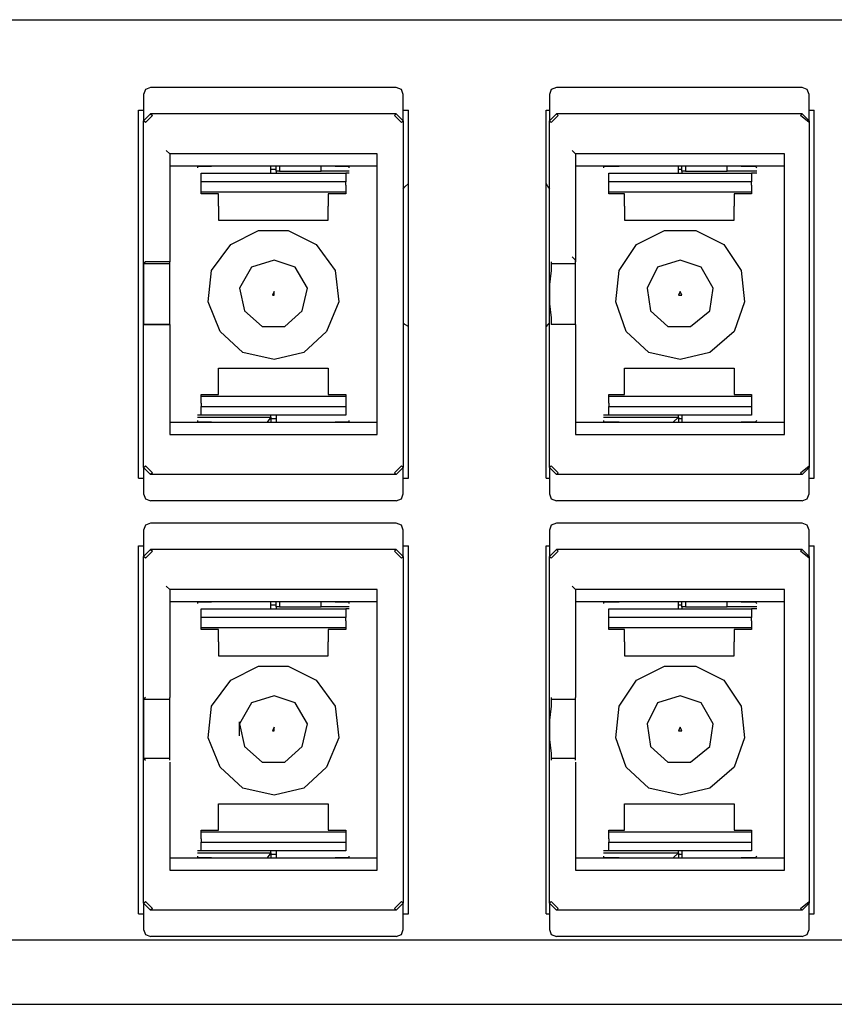
# Model space of a CAD drawing. Extents: x 0 to 11, y 0 to 8.5.
# Drawn here: x 2.4 to 2.8, y 3.5 to 4.1 of the extents above; entities that cross this region are included whole.
import ezdxf

# ---------------------------------------------------------------- set-up
doc = ezdxf.new("R2010")
doc.units = 0
doc.layers.get('0').update_dxf_attribs({"linetype": 'CONTINUOUS'})

msp = doc.modelspace()

# ---------------------------------------------------------------- linework, layer by layer
for p, q in [((1.82382, 4.0935), (3.43996, 4.0935)), ((2.44488, 4.05413), (2.4439, 4.05118)), ((2.44783, 4.05512), (2.44488, 4.05413)), ((2.58661, 4.05512), (2.44783, 4.05512)), ((2.58957, 4.05413), (2.58661, 4.05512)), ((2.59055, 4.05118), (2.58957, 4.05413)), ((2.67421, 4.05413), (2.67323, 4.05118)), ((2.67717, 4.05512), (2.67421, 4.05413)), ((2.81594, 4.05512), (2.67717, 4.05512)), ((2.8189, 4.05413), (2.81594, 4.05512)), ((2.81988, 4.05118), (2.8189, 4.05413)), ((2.4439, 4.05118), (2.4439, 4.03642)), ((2.59055, 4.03642), (2.59055, 4.05118)), ((2.67323, 4.05118), (2.67323, 4.03642)), ((2.81988, 4.03642), (2.81988, 4.05118)), ((2.44094, 3.83465), (2.44094, 4.04232)), ((2.44094, 4.04232), (2.4439, 4.04232)), ((2.4439, 4.03642), (2.44783, 4.04035)), ((2.44882, 4.03937), (2.44488, 4.03543)), ((2.58661, 4.04035), (2.44783, 4.04035)), ((2.44783, 4.04035), (2.44882, 4.03937)), ((2.58563, 4.03937), (2.58661, 4.04035)), ((2.58957, 4.03543), (2.58563, 4.03937)), ((2.58661, 4.04035), (2.59055, 4.03642)), ((2.59055, 4.04232), (2.5935, 4.04232)), ((2.5935, 3.83465), (2.5935, 4.04232)), ((2.67126, 3.83465), (2.67126, 4.04232)), ((2.67126, 4.04232), (2.67323, 4.04232)), ((2.67323, 4.03642), (2.67717, 4.04035)), ((2.67815, 4.03937), (2.67421, 4.03543)), ((2.81594, 4.04035), (2.67717, 4.04035)), ((2.67717, 4.04035), (2.67815, 4.03937)), ((2.81496, 4.03937), (2.81594, 4.04035)), ((2.81988, 4.03543), (2.81496, 4.03937)), ((2.81594, 4.04035), (2.81988, 4.03642)), ((2.81988, 4.04232), (2.82283, 4.04232)), ((2.82283, 3.83465), (2.82283, 4.04232)), ((2.4439, 3.84055), (2.4439, 4.03642)), ((2.44488, 4.03543), (2.4439, 4.03642)), ((2.59055, 4.03642), (2.58957, 4.03543)), ((2.59055, 4.03642), (2.59055, 3.84055)), ((2.67323, 3.84055), (2.67323, 4.03642)), ((2.67421, 4.03543), (2.67323, 4.03642)), ((2.81988, 4.03642), (2.81988, 3.84055)), ((2.81988, 4.03642), (2.81988, 4.03543)), ((2.45669, 4.01969), (2.45866, 4.01772)), ((2.45866, 4.01772), (2.45866, 3.95669)), ((2.57579, 4.01772), (2.45866, 4.01772)), ((2.45866, 4.01772), (2.45866, 4.01772)), ((2.57579, 3.85925), (2.57579, 4.01772)), ((2.57579, 4.01772), (2.57579, 4.01772)), ((2.68602, 4.01969), (2.68799, 4.01772)), ((2.68799, 4.01772), (2.68799, 3.95669)), ((2.8061, 4.01772), (2.68799, 4.01772)), ((2.68799, 4.01772), (2.68799, 4.01772)), ((2.8061, 3.85925), (2.8061, 4.01772)), ((2.8061, 4.01772), (2.8061, 4.01772)), ((2.57579, 4.01083), (2.45866, 4.01083)), ((2.47441, 4.01083), (2.47441, 4.00984)), ((2.47441, 4.01083), (2.47736, 4.01083)), ((2.47736, 4.01083), (2.48228, 4.01083)), ((2.55217, 4.01083), (2.48228, 4.01083)), ((2.51575, 4.00689), (2.51575, 4.01083)), ((2.5187, 4.00787), (2.5187, 4.01083)), ((2.52067, 4.01083), (2.52067, 4.00787)), ((2.54429, 4.00787), (2.54429, 4.01083)), ((2.55217, 4.01083), (2.55709, 4.01083)), ((2.55709, 4.01083), (2.56004, 4.01083)), ((2.56004, 4.00984), (2.56004, 4.01083)), ((2.8061, 4.01083), (2.68799, 4.01083)), ((2.70374, 4.01083), (2.70374, 4.00984)), ((2.70374, 4.01083), (2.70669, 4.01083)), ((2.70669, 4.01083), (2.7126, 4.01083)), ((2.7815, 4.01083), (2.7126, 4.01083)), ((2.74606, 4.00689), (2.74606, 4.01083)), ((2.74803, 4.00787), (2.74803, 4.01083)), ((2.75, 4.01083), (2.75, 4.00787)), ((2.77362, 4.00787), (2.77362, 4.01083)), ((2.7815, 4.01083), (2.7874, 4.01083)), ((2.7874, 4.01083), (2.78937, 4.01083)), ((2.79035, 4.00984), (2.78937, 4.01083)), ((2.47638, 4.00689), (2.55807, 4.00689)), ((2.47638, 4.00394), (2.47638, 4.00689)), ((2.5187, 4.00886), (2.51575, 4.00886)), ((2.5187, 4.00787), (2.5187, 4.00689)), ((2.52067, 4.00787), (2.5187, 4.00787)), ((2.52067, 4.00787), (2.54429, 4.00787)), ((2.56004, 4.00787), (2.54429, 4.00787)), ((2.56004, 4.00689), (2.55807, 4.00689)), ((2.55807, 4.00689), (2.55807, 4.00394)), ((2.70669, 4.00689), (2.7874, 4.00689)), ((2.70669, 4.00394), (2.70669, 4.00689)), ((2.74803, 4.00886), (2.74606, 4.00886)), ((2.74803, 4.00787), (2.74803, 4.00689)), ((2.75, 4.00787), (2.74803, 4.00787)), ((2.75, 4.00787), (2.77362, 4.00787)), ((2.79035, 4.00787), (2.77362, 4.00787)), ((2.79035, 4.00689), (2.7874, 4.00689)), ((2.7874, 4.00689), (2.7874, 4.00394)), ((2.47638, 4.00197), (2.47638, 4.00394)), ((2.47638, 4), (2.47638, 4.00197)), ((2.55807, 4.00197), (2.47638, 4.00197)), ((2.47638, 3.99803), (2.47638, 4)), ((2.55807, 4.00394), (2.55807, 4.00197)), ((2.55807, 4), (2.55807, 4.00197)), ((2.55807, 4), (2.55807, 3.99803)), ((2.59055, 3.99803), (2.59154, 3.99902)), ((2.59154, 3.99902), (2.5935, 4.00098)), ((2.67126, 4.00098), (2.67224, 3.99902)), ((2.67224, 3.99902), (2.67323, 3.99803)), ((2.70669, 4.00197), (2.70669, 4.00394)), ((2.70669, 4), (2.70669, 4.00197)), ((2.7874, 4.00197), (2.70669, 4.00197)), ((2.70669, 3.99803), (2.70669, 4)), ((2.7874, 4.00394), (2.7874, 4.00197)), ((2.7874, 4), (2.7874, 4.00197)), ((2.7874, 4), (2.7874, 3.99803)), ((2.47638, 3.99606), (2.47638, 3.99803)), ((2.47638, 3.99508), (2.47638, 3.99606)), ((2.55807, 3.99606), (2.47638, 3.99606)), ((2.48622, 3.99508), (2.47638, 3.99508)), ((2.48622, 3.98819), (2.48622, 3.99508)), ((2.54823, 3.99508), (2.54823, 3.98819)), ((2.55807, 3.99508), (2.54823, 3.99508)), ((2.55807, 3.99803), (2.55807, 3.99606)), ((2.55807, 3.99606), (2.55807, 3.99508)), ((2.70669, 3.99606), (2.70669, 3.99803)), ((2.70669, 3.99508), (2.70669, 3.99606)), ((2.7874, 3.99606), (2.70669, 3.99606)), ((2.71555, 3.99508), (2.70669, 3.99508)), ((2.71555, 3.98819), (2.71555, 3.99508)), ((2.77756, 3.99508), (2.77756, 3.98819)), ((2.7874, 3.99508), (2.77756, 3.99508)), ((2.7874, 3.99803), (2.7874, 3.99606)), ((2.7874, 3.99606), (2.7874, 3.99508)), ((2.48622, 3.98819), (2.48622, 3.98031)), ((2.54823, 3.98031), (2.54823, 3.98819)), ((2.71555, 3.98819), (2.71555, 3.98031)), ((2.77756, 3.98031), (2.77756, 3.98819)), ((2.48622, 3.98031), (2.54823, 3.98031)), ((2.71555, 3.98031), (2.77756, 3.98031)), ((2.49311, 3.96654), (2.50886, 3.97441)), ((2.50886, 3.97441), (2.52559, 3.97441)), ((2.52559, 3.97441), (2.54134, 3.96654)), ((2.72244, 3.96654), (2.73819, 3.97441)), ((2.73819, 3.97441), (2.75591, 3.97441)), ((2.75591, 3.97441), (2.77165, 3.96654)), ((2.48228, 3.95177), (2.49311, 3.96654)), ((2.54134, 3.96654), (2.55217, 3.95177)), ((2.7126, 3.95177), (2.72244, 3.96654)), ((2.77165, 3.96654), (2.7815, 3.95177)), ((2.68701, 3.95866), (2.68602, 3.95965)), ((2.44488, 3.95669), (2.4439, 3.95571)), ((2.4439, 3.95571), (2.45866, 3.95571)), ((2.4439, 3.95571), (2.4439, 3.95177)), ((2.45866, 3.95669), (2.44488, 3.95669)), ((2.45866, 3.95571), (2.45866, 3.95669)), ((2.45866, 3.95079), (2.45866, 3.95571)), ((2.51772, 3.95768), (2.50492, 3.95374)), ((2.52953, 3.95374), (2.51772, 3.95768)), ((2.67421, 3.95669), (2.67421, 3.95571)), ((2.67421, 3.95571), (2.68799, 3.95571)), ((2.67421, 3.95571), (2.67421, 3.95177)), ((2.68799, 3.95768), (2.68701, 3.95866)), ((2.68799, 3.95669), (2.68799, 3.95768)), ((2.68799, 3.95571), (2.68799, 3.95669)), ((2.68799, 3.95079), (2.68799, 3.95571)), ((2.74705, 3.95768), (2.73425, 3.95374)), ((2.75886, 3.95374), (2.74705, 3.95768)), ((2.4439, 3.95177), (2.4439, 3.9439)), ((2.45866, 3.93898), (2.45866, 3.95079)), ((2.48031, 3.93406), (2.48228, 3.95177)), ((2.50492, 3.95374), (2.49803, 3.94193)), ((2.53642, 3.94193), (2.52953, 3.95374)), ((2.55217, 3.95177), (2.55413, 3.93406)), ((2.67421, 3.95177), (2.67323, 3.9439)), ((2.68799, 3.93898), (2.68799, 3.95079)), ((2.71063, 3.93406), (2.7126, 3.95177)), ((2.73425, 3.95374), (2.72835, 3.94193)), ((2.76575, 3.94193), (2.75886, 3.95374)), ((2.7815, 3.95177), (2.78346, 3.93406)), ((2.4439, 3.9439), (2.4439, 3.93307)), ((2.67323, 3.9439), (2.67323, 3.93307)), ((2.45866, 3.92618), (2.45866, 3.93898)), ((2.49803, 3.94193), (2.50098, 3.92913)), ((2.51772, 3.93996), (2.51673, 3.93799)), ((2.51673, 3.93799), (2.51772, 3.93799)), ((2.51772, 3.93799), (2.51772, 3.93996)), ((2.53346, 3.92913), (2.53642, 3.94193)), ((2.68799, 3.92618), (2.68799, 3.93898)), ((2.72835, 3.94193), (2.73031, 3.92913)), ((2.74705, 3.93996), (2.74606, 3.93799)), ((2.74606, 3.93799), (2.74803, 3.93799)), ((2.74803, 3.93799), (2.74705, 3.93996)), ((2.76378, 3.92913), (2.76575, 3.94193)), ((2.4439, 3.93307), (2.4439, 3.9252)), ((2.4872, 3.91732), (2.48031, 3.93406)), ((2.55413, 3.93406), (2.54724, 3.91732)), ((2.67323, 3.93307), (2.67421, 3.9252)), ((2.71654, 3.91732), (2.71063, 3.93406)), ((2.78346, 3.93406), (2.77756, 3.91732)), ((2.45866, 3.92126), (2.45866, 3.92618)), ((2.50098, 3.92913), (2.51083, 3.92028)), ((2.52362, 3.92028), (2.53346, 3.92913)), ((2.68799, 3.92126), (2.68799, 3.92618)), ((2.73031, 3.92913), (2.74016, 3.92028)), ((2.75295, 3.92028), (2.76378, 3.92913)), ((2.4439, 3.9252), (2.4439, 3.92126)), ((2.45866, 3.92126), (2.4439, 3.92126)), ((2.4439, 3.92126), (2.44488, 3.92126)), ((2.44488, 3.92126), (2.45866, 3.92126)), ((2.45866, 3.92126), (2.45866, 3.92126)), ((2.45866, 3.92126), (2.45866, 3.92028)), ((2.59154, 3.92126), (2.59055, 3.92224)), ((2.5935, 3.92028), (2.59154, 3.92126)), ((2.67224, 3.92126), (2.67126, 3.92028)), ((2.67323, 3.92224), (2.67224, 3.92126)), ((2.67421, 3.9252), (2.67421, 3.92126)), ((2.68799, 3.92126), (2.67421, 3.92126)), ((2.67421, 3.92126), (2.67421, 3.92126)), ((2.68799, 3.92126), (2.68799, 3.92126)), ((2.68799, 3.92126), (2.68799, 3.92028)), ((2.45866, 3.92028), (2.45866, 3.85925)), ((2.5, 3.90551), (2.4872, 3.91732)), ((2.51083, 3.92028), (2.52362, 3.92028)), ((2.54724, 3.91732), (2.53445, 3.90551)), ((2.68799, 3.92028), (2.68799, 3.85925)), ((2.72933, 3.90551), (2.71654, 3.91732)), ((2.74016, 3.92028), (2.75295, 3.92028)), ((2.77756, 3.91732), (2.76378, 3.90551)), ((2.51772, 3.90157), (2.5, 3.90551)), ((2.53445, 3.90551), (2.51772, 3.90157)), ((2.74705, 3.90157), (2.72933, 3.90551)), ((2.76378, 3.90551), (2.74705, 3.90157)), ((2.48622, 3.88976), (2.48622, 3.89665)), ((2.48622, 3.89665), (2.54823, 3.89665)), ((2.54823, 3.89665), (2.54823, 3.88976)), ((2.71555, 3.88976), (2.71555, 3.89665)), ((2.71555, 3.89665), (2.77756, 3.89665)), ((2.77756, 3.89665), (2.77756, 3.88976)), ((2.48622, 3.88189), (2.48622, 3.88976)), ((2.54823, 3.88976), (2.54823, 3.88189)), ((2.71555, 3.88189), (2.71555, 3.88976)), ((2.77756, 3.88976), (2.77756, 3.88189)), ((2.47638, 3.88189), (2.48622, 3.88189)), ((2.47638, 3.88091), (2.47638, 3.88189)), ((2.54823, 3.88189), (2.55807, 3.88189)), ((2.55807, 3.88189), (2.55807, 3.88091)), ((2.70669, 3.88189), (2.71555, 3.88189)), ((2.70669, 3.88091), (2.70669, 3.88189)), ((2.77756, 3.88189), (2.7874, 3.88189)), ((2.7874, 3.88189), (2.7874, 3.88091)), ((2.47638, 3.88091), (2.55807, 3.88091)), ((2.47638, 3.87894), (2.47638, 3.88091)), ((2.47638, 3.87697), (2.47638, 3.87894)), ((2.47638, 3.87697), (2.47638, 3.875)), ((2.55807, 3.88091), (2.55807, 3.87894)), ((2.55807, 3.87894), (2.55807, 3.87697)), ((2.55807, 3.87697), (2.55807, 3.875)), ((2.70669, 3.88091), (2.7874, 3.88091)), ((2.70669, 3.87894), (2.70669, 3.88091)), ((2.70669, 3.87697), (2.70669, 3.87894)), ((2.70669, 3.87697), (2.70669, 3.875)), ((2.7874, 3.88091), (2.7874, 3.87894)), ((2.7874, 3.87894), (2.7874, 3.87697)), ((2.7874, 3.87697), (2.7874, 3.875)), ((2.47638, 3.875), (2.55807, 3.875)), ((2.47638, 3.87303), (2.47638, 3.875)), ((2.47638, 3.87008), (2.47638, 3.87303)), ((2.55807, 3.875), (2.55807, 3.87303)), ((2.55807, 3.87303), (2.55807, 3.87008)), ((2.70669, 3.875), (2.7874, 3.875)), ((2.70669, 3.87303), (2.70669, 3.875)), ((2.70669, 3.87008), (2.70669, 3.87303)), ((2.7874, 3.875), (2.7874, 3.87303)), ((2.7874, 3.87303), (2.7874, 3.87008)), ((2.45866, 3.86614), (2.57579, 3.86614)), ((2.47638, 3.87008), (2.47441, 3.87008)), ((2.47441, 3.86909), (2.51575, 3.86909)), ((2.47441, 3.86713), (2.47441, 3.86614)), ((2.47736, 3.86614), (2.47441, 3.86614)), ((2.55807, 3.87008), (2.47638, 3.87008)), ((2.48228, 3.86614), (2.47736, 3.86614)), ((2.48228, 3.86614), (2.55217, 3.86614)), ((2.51575, 3.86909), (2.51378, 3.86614)), ((2.51575, 3.86909), (2.51575, 3.87008)), ((2.51575, 3.86909), (2.51575, 3.86614)), ((2.5187, 3.86811), (2.51575, 3.86811)), ((2.5187, 3.87008), (2.5187, 3.86614)), ((2.55709, 3.86614), (2.55217, 3.86614)), ((2.56004, 3.86614), (2.55709, 3.86614)), ((2.56004, 3.86614), (2.56004, 3.86713)), ((2.68799, 3.86614), (2.8061, 3.86614)), ((2.70669, 3.87008), (2.70374, 3.87008)), ((2.70374, 3.86909), (2.74606, 3.86909)), ((2.70374, 3.86713), (2.70374, 3.86614)), ((2.70669, 3.86614), (2.70374, 3.86614)), ((2.7874, 3.87008), (2.70669, 3.87008)), ((2.7126, 3.86614), (2.70669, 3.86614)), ((2.7126, 3.86614), (2.7815, 3.86614)), ((2.74606, 3.86909), (2.74311, 3.86614)), ((2.74606, 3.86909), (2.74606, 3.87008)), ((2.74606, 3.86909), (2.74606, 3.86614)), ((2.74803, 3.86811), (2.74606, 3.86811)), ((2.74803, 3.87008), (2.74803, 3.86614)), ((2.7874, 3.86614), (2.7815, 3.86614)), ((2.78937, 3.86614), (2.7874, 3.86614)), ((2.78937, 3.86614), (2.79035, 3.86713)), ((2.45866, 3.85925), (2.45866, 3.85925)), ((2.45866, 3.85925), (2.57579, 3.85925)), ((2.57579, 3.85925), (2.57579, 3.85925)), ((2.68799, 3.85925), (2.68799, 3.85925)), ((2.68799, 3.85925), (2.8061, 3.85925)), ((2.8061, 3.85925), (2.8061, 3.85925)), ((2.4439, 3.84055), (2.44488, 3.84154)), ((2.44783, 3.83661), (2.4439, 3.84055)), ((2.4439, 3.84055), (2.4439, 3.82579)), ((2.44488, 3.84154), (2.44882, 3.8376)), ((2.44882, 3.8376), (2.44783, 3.83661)), ((2.58563, 3.8376), (2.58957, 3.84154)), ((2.58661, 3.83661), (2.58563, 3.8376)), ((2.59055, 3.84055), (2.58661, 3.83661)), ((2.58957, 3.84154), (2.59055, 3.84055)), ((2.59055, 3.82579), (2.59055, 3.84055)), ((2.67323, 3.84055), (2.67421, 3.84154)), ((2.67717, 3.83661), (2.67323, 3.84055)), ((2.67323, 3.84055), (2.67323, 3.82579)), ((2.67421, 3.84154), (2.67815, 3.8376)), ((2.67815, 3.8376), (2.67717, 3.83661)), ((2.81496, 3.8376), (2.81988, 3.84154)), ((2.81594, 3.83661), (2.81496, 3.8376)), ((2.81988, 3.84055), (2.81594, 3.83661)), ((2.81988, 3.84154), (2.81988, 3.84055)), ((2.81988, 3.82579), (2.81988, 3.84055)), ((2.44094, 3.83465), (2.4439, 3.83465)), ((2.58661, 3.83661), (2.44783, 3.83661)), ((2.59055, 3.83465), (2.5935, 3.83465)), ((2.67126, 3.83465), (2.67323, 3.83465)), ((2.81594, 3.83661), (2.67717, 3.83661)), ((2.81988, 3.83465), (2.82283, 3.83465)), ((2.4439, 3.82579), (2.44488, 3.82283)), ((2.44488, 3.82283), (2.44783, 3.82185)), ((2.58661, 3.82185), (2.44783, 3.82185)), ((2.58661, 3.82185), (2.58957, 3.82283)), ((2.58957, 3.82283), (2.59055, 3.82579)), ((2.67323, 3.82579), (2.67421, 3.82283)), ((2.67421, 3.82283), (2.67717, 3.82185)), ((2.81594, 3.82185), (2.67717, 3.82185)), ((2.81594, 3.82185), (2.8189, 3.82283)), ((2.8189, 3.82283), (2.81988, 3.82579)), ((2.44488, 3.80807), (2.4439, 3.80512)), ((2.4439, 3.80512), (2.4439, 3.79035)), ((2.44783, 3.80906), (2.44488, 3.80807)), ((2.58661, 3.80906), (2.44783, 3.80906)), ((2.58957, 3.80807), (2.58661, 3.80906)), ((2.59055, 3.80512), (2.58957, 3.80807)), ((2.59055, 3.79035), (2.59055, 3.80512)), ((2.67421, 3.80807), (2.67323, 3.80512)), ((2.67323, 3.80512), (2.67323, 3.79035)), ((2.67717, 3.80906), (2.67421, 3.80807)), ((2.81594, 3.80906), (2.67717, 3.80906)), ((2.8189, 3.80807), (2.81594, 3.80906)), ((2.81988, 3.80512), (2.8189, 3.80807)), ((2.81988, 3.79035), (2.81988, 3.80512)), ((2.44094, 3.58858), (2.44094, 3.79626)), ((2.44094, 3.79626), (2.4439, 3.79626)), ((2.4439, 3.79035), (2.44783, 3.79429)), ((2.44882, 3.79331), (2.44488, 3.78937)), ((2.58661, 3.79429), (2.44783, 3.79429)), ((2.44783, 3.79429), (2.44882, 3.79331)), ((2.58563, 3.79331), (2.58661, 3.79429)), ((2.58957, 3.78937), (2.58563, 3.79331)), ((2.58661, 3.79429), (2.59055, 3.79035)), ((2.59055, 3.79626), (2.5935, 3.79626)), ((2.5935, 3.58858), (2.5935, 3.79626)), ((2.67126, 3.58858), (2.67126, 3.79626)), ((2.67126, 3.79626), (2.67323, 3.79626)), ((2.67323, 3.79035), (2.67717, 3.79429)), ((2.67815, 3.79331), (2.67421, 3.78937)), ((2.81594, 3.79429), (2.67717, 3.79429)), ((2.67717, 3.79429), (2.67815, 3.79331)), ((2.81496, 3.79331), (2.81594, 3.79429)), ((2.81988, 3.78937), (2.81496, 3.79331)), ((2.81594, 3.79429), (2.81988, 3.79035)), ((2.81988, 3.79626), (2.82283, 3.79626)), ((2.82283, 3.58858), (2.82283, 3.79626)), ((2.4439, 3.59449), (2.4439, 3.79035)), ((2.44488, 3.78937), (2.4439, 3.79035)), ((2.59055, 3.79035), (2.58957, 3.78937)), ((2.59055, 3.79035), (2.59055, 3.59449)), ((2.67323, 3.59449), (2.67323, 3.79035)), ((2.67421, 3.78937), (2.67323, 3.79035)), ((2.81988, 3.79035), (2.81988, 3.59449)), ((2.81988, 3.79035), (2.81988, 3.78937)), ((2.45669, 3.77362), (2.45866, 3.77165)), ((2.45866, 3.77165), (2.45866, 3.71063)), ((2.57579, 3.77165), (2.45866, 3.77165)), ((2.45866, 3.77165), (2.45866, 3.77165)), ((2.57579, 3.61319), (2.57579, 3.77165)), ((2.57579, 3.77165), (2.57579, 3.77165)), ((2.68602, 3.77362), (2.68799, 3.77165)), ((2.68799, 3.77165), (2.68799, 3.71063)), ((2.8061, 3.77165), (2.68799, 3.77165)), ((2.68799, 3.77165), (2.68799, 3.77165)), ((2.8061, 3.61319), (2.8061, 3.77165)), ((2.8061, 3.77165), (2.8061, 3.77165)), ((2.57579, 3.76476), (2.45866, 3.76476)), ((2.47441, 3.76476), (2.47441, 3.76378)), ((2.47441, 3.76476), (2.47736, 3.76476)), ((2.47638, 3.76083), (2.55807, 3.76083)), ((2.47638, 3.75787), (2.47638, 3.76083)), ((2.47736, 3.76476), (2.48228, 3.76476)), ((2.55217, 3.76476), (2.48228, 3.76476)), ((2.51575, 3.76083), (2.51575, 3.76476)), ((2.5187, 3.7628), (2.51575, 3.7628)), ((2.5187, 3.76181), (2.5187, 3.76476)), ((2.5187, 3.76181), (2.5187, 3.76083)), ((2.52067, 3.76181), (2.5187, 3.76181)), ((2.52067, 3.76476), (2.52067, 3.76181)), ((2.52067, 3.76181), (2.54429, 3.76181)), ((2.54429, 3.76181), (2.54429, 3.76476)), ((2.56004, 3.76181), (2.54429, 3.76181)), ((2.55217, 3.76476), (2.55709, 3.76476)), ((2.55709, 3.76476), (2.56004, 3.76476)), ((2.56004, 3.76083), (2.55807, 3.76083)), ((2.55807, 3.76083), (2.55807, 3.75787)), ((2.56004, 3.76378), (2.56004, 3.76476)), ((2.8061, 3.76476), (2.68799, 3.76476)), ((2.70374, 3.76476), (2.70374, 3.76378)), ((2.70374, 3.76476), (2.70669, 3.76476)), ((2.70669, 3.76476), (2.7126, 3.76476)), ((2.70669, 3.76083), (2.7874, 3.76083)), ((2.70669, 3.75787), (2.70669, 3.76083)), ((2.7815, 3.76476), (2.7126, 3.76476)), ((2.74606, 3.76083), (2.74606, 3.76476)), ((2.74803, 3.7628), (2.74606, 3.7628)), ((2.74803, 3.76181), (2.74803, 3.76476)), ((2.74803, 3.76181), (2.74803, 3.76083)), ((2.75, 3.76181), (2.74803, 3.76181)), ((2.75, 3.76476), (2.75, 3.76181)), ((2.75, 3.76181), (2.77362, 3.76181)), ((2.77362, 3.76181), (2.77362, 3.76476)), ((2.79035, 3.76181), (2.77362, 3.76181)), ((2.7815, 3.76476), (2.7874, 3.76476)), ((2.7874, 3.76476), (2.78937, 3.76476)), ((2.79035, 3.76083), (2.7874, 3.76083)), ((2.7874, 3.76083), (2.7874, 3.75787)), ((2.79035, 3.76378), (2.78937, 3.76476)), ((2.47638, 3.75591), (2.47638, 3.75787)), ((2.47638, 3.75394), (2.47638, 3.75591)), ((2.55807, 3.75591), (2.47638, 3.75591)), ((2.47638, 3.75197), (2.47638, 3.75394)), ((2.55807, 3.75787), (2.55807, 3.75591)), ((2.55807, 3.75394), (2.55807, 3.75591)), ((2.55807, 3.75394), (2.55807, 3.75197)), ((2.70669, 3.75591), (2.70669, 3.75787)), ((2.70669, 3.75394), (2.70669, 3.75591)), ((2.7874, 3.75591), (2.70669, 3.75591)), ((2.70669, 3.75197), (2.70669, 3.75394)), ((2.7874, 3.75787), (2.7874, 3.75591)), ((2.7874, 3.75394), (2.7874, 3.75591)), ((2.7874, 3.75394), (2.7874, 3.75197)), ((2.47638, 3.75), (2.47638, 3.75197)), ((2.47638, 3.74902), (2.47638, 3.75)), ((2.55807, 3.75), (2.47638, 3.75)), ((2.48622, 3.74902), (2.47638, 3.74902)), ((2.48622, 3.74213), (2.48622, 3.74902)), ((2.54823, 3.74902), (2.54823, 3.74213)), ((2.55807, 3.74902), (2.54823, 3.74902)), ((2.55807, 3.75197), (2.55807, 3.75)), ((2.55807, 3.75), (2.55807, 3.74902)), ((2.70669, 3.75), (2.70669, 3.75197)), ((2.70669, 3.74902), (2.70669, 3.75)), ((2.7874, 3.75), (2.70669, 3.75)), ((2.71555, 3.74902), (2.70669, 3.74902)), ((2.71555, 3.74213), (2.71555, 3.74902)), ((2.77756, 3.74902), (2.77756, 3.74213)), ((2.7874, 3.74902), (2.77756, 3.74902)), ((2.7874, 3.75197), (2.7874, 3.75)), ((2.7874, 3.75), (2.7874, 3.74902)), ((2.48622, 3.74213), (2.48622, 3.73425)), ((2.54823, 3.73425), (2.54823, 3.74213)), ((2.71555, 3.74213), (2.71555, 3.73425)), ((2.77756, 3.73425), (2.77756, 3.74213)), ((2.48622, 3.73425), (2.54823, 3.73425)), ((2.71555, 3.73425), (2.77756, 3.73425)), ((2.49311, 3.72047), (2.50886, 3.72835)), ((2.50886, 3.72835), (2.52559, 3.72835)), ((2.52559, 3.72835), (2.54134, 3.72047)), ((2.72244, 3.72047), (2.73819, 3.72835)), ((2.73819, 3.72835), (2.75591, 3.72835)), ((2.75591, 3.72835), (2.77165, 3.72047)), ((2.48228, 3.70571), (2.49311, 3.72047)), ((2.54134, 3.72047), (2.55217, 3.70571)), ((2.7126, 3.70571), (2.72244, 3.72047)), ((2.77165, 3.72047), (2.7815, 3.70571)), ((2.44488, 3.71063), (2.4439, 3.70965)), ((2.4439, 3.70965), (2.45866, 3.70965)), ((2.4439, 3.70965), (2.4439, 3.70571)), ((2.45866, 3.70965), (2.45866, 3.71063)), ((2.45866, 3.70472), (2.45866, 3.70965)), ((2.51772, 3.71161), (2.50492, 3.70768)), ((2.52953, 3.70768), (2.51772, 3.71161)), ((2.67421, 3.71063), (2.67421, 3.70965)), ((2.67421, 3.70965), (2.68799, 3.70965)), ((2.67421, 3.70965), (2.67421, 3.70571)), ((2.68799, 3.70965), (2.68799, 3.71063)), ((2.68799, 3.70472), (2.68799, 3.70965)), ((2.74705, 3.71161), (2.73425, 3.70768)), ((2.75886, 3.70768), (2.74705, 3.71161)), ((2.4439, 3.70571), (2.4439, 3.69783)), ((2.45866, 3.69291), (2.45866, 3.70472)), ((2.48031, 3.68799), (2.48228, 3.70571)), ((2.50492, 3.70768), (2.49803, 3.69587)), ((2.53642, 3.69587), (2.52953, 3.70768)), ((2.55217, 3.70571), (2.55413, 3.68799)), ((2.67421, 3.70571), (2.67323, 3.69783)), ((2.68799, 3.69291), (2.68799, 3.70472)), ((2.71063, 3.68799), (2.7126, 3.70571)), ((2.73425, 3.70768), (2.72835, 3.69587)), ((2.76575, 3.69587), (2.75886, 3.70768)), ((2.7815, 3.70571), (2.78346, 3.68799)), ((2.4439, 3.69783), (2.4439, 3.68701)), ((2.45866, 3.6811), (2.45866, 3.69291)), ((2.49803, 3.69291), (2.49803, 3.69685)), ((2.49803, 3.69587), (2.50098, 3.68307)), ((2.49803, 3.68898), (2.49803, 3.69291)), ((2.51772, 3.6939), (2.51673, 3.69193)), ((2.51772, 3.69193), (2.51772, 3.6939)), ((2.53346, 3.68307), (2.53642, 3.69587)), ((2.67323, 3.69783), (2.67323, 3.68701)), ((2.68799, 3.6811), (2.68799, 3.69291)), ((2.72835, 3.69587), (2.73031, 3.68307)), ((2.74705, 3.6939), (2.74606, 3.69193)), ((2.74803, 3.69193), (2.74705, 3.6939)), ((2.76378, 3.68307), (2.76575, 3.69587)), ((2.4439, 3.68701), (2.4439, 3.67913)), ((2.4872, 3.67126), (2.48031, 3.68799)), ((2.51673, 3.69193), (2.51772, 3.69193)), ((2.55413, 3.68799), (2.54724, 3.67126)), ((2.67323, 3.68701), (2.67421, 3.67913)), ((2.71654, 3.67126), (2.71063, 3.68799)), ((2.74606, 3.69193), (2.74803, 3.69193)), ((2.78346, 3.68799), (2.77756, 3.67126)), ((2.50098, 3.68307), (2.51083, 3.67421)), ((2.52362, 3.67421), (2.53346, 3.68307)), ((2.73031, 3.68307), (2.74016, 3.67421)), ((2.75295, 3.67421), (2.76378, 3.68307)), ((2.4439, 3.67913), (2.4439, 3.67618)), ((2.45866, 3.67618), (2.4439, 3.67618)), ((2.4439, 3.67618), (2.44488, 3.6752)), ((2.45866, 3.67618), (2.45866, 3.6811)), ((2.45866, 3.6752), (2.45866, 3.67618)), ((2.67421, 3.67913), (2.67421, 3.67618)), ((2.68799, 3.67618), (2.67421, 3.67618)), ((2.67421, 3.67618), (2.67421, 3.6752)), ((2.68799, 3.67618), (2.68799, 3.6811)), ((2.68799, 3.6752), (2.68799, 3.67618)), ((2.45866, 3.67421), (2.45866, 3.61319)), ((2.5, 3.65945), (2.4872, 3.67126)), ((2.51083, 3.67421), (2.52362, 3.67421)), ((2.54724, 3.67126), (2.53445, 3.65945)), ((2.68799, 3.67421), (2.68799, 3.61319)), ((2.72933, 3.65945), (2.71654, 3.67126)), ((2.74016, 3.67421), (2.75295, 3.67421)), ((2.77756, 3.67126), (2.76378, 3.65945)), ((2.51772, 3.65551), (2.5, 3.65945)), ((2.53445, 3.65945), (2.51772, 3.65551)), ((2.74705, 3.65551), (2.72933, 3.65945)), ((2.76378, 3.65945), (2.74705, 3.65551)), ((2.48622, 3.6437), (2.48622, 3.65059)), ((2.48622, 3.65059), (2.54823, 3.65059)), ((2.54823, 3.65059), (2.54823, 3.6437)), ((2.71555, 3.6437), (2.71555, 3.65059)), ((2.71555, 3.65059), (2.77756, 3.65059)), ((2.77756, 3.65059), (2.77756, 3.6437)), ((2.48622, 3.63583), (2.48622, 3.6437)), ((2.54823, 3.6437), (2.54823, 3.63583)), ((2.71555, 3.63583), (2.71555, 3.6437)), ((2.77756, 3.6437), (2.77756, 3.63583)), ((2.47638, 3.63583), (2.48622, 3.63583)), ((2.47638, 3.63484), (2.47638, 3.63583)), ((2.47638, 3.63484), (2.55807, 3.63484)), ((2.47638, 3.63287), (2.47638, 3.63484)), ((2.47638, 3.63091), (2.47638, 3.63287)), ((2.54823, 3.63583), (2.55807, 3.63583)), ((2.55807, 3.63583), (2.55807, 3.63484)), ((2.55807, 3.63484), (2.55807, 3.63287)), ((2.55807, 3.63287), (2.55807, 3.63091)), ((2.70669, 3.63583), (2.71555, 3.63583)), ((2.70669, 3.63484), (2.70669, 3.63583)), ((2.70669, 3.63484), (2.7874, 3.63484)), ((2.70669, 3.63287), (2.70669, 3.63484)), ((2.70669, 3.63091), (2.70669, 3.63287)), ((2.77756, 3.63583), (2.7874, 3.63583)), ((2.7874, 3.63583), (2.7874, 3.63484)), ((2.7874, 3.63484), (2.7874, 3.63287)), ((2.7874, 3.63287), (2.7874, 3.63091)), ((2.47638, 3.63091), (2.47638, 3.62894)), ((2.47638, 3.62894), (2.55807, 3.62894)), ((2.47638, 3.62697), (2.47638, 3.62894)), ((2.47638, 3.62402), (2.47638, 3.62697)), ((2.55807, 3.63091), (2.55807, 3.62894)), ((2.55807, 3.62894), (2.55807, 3.62697)), ((2.55807, 3.62697), (2.55807, 3.62402)), ((2.70669, 3.63091), (2.70669, 3.62894)), ((2.70669, 3.62894), (2.7874, 3.62894)), ((2.70669, 3.62697), (2.70669, 3.62894)), ((2.70669, 3.62402), (2.70669, 3.62697)), ((2.7874, 3.63091), (2.7874, 3.62894)), ((2.7874, 3.62894), (2.7874, 3.62697)), ((2.7874, 3.62697), (2.7874, 3.62402)), ((2.47638, 3.62402), (2.47441, 3.62402)), ((2.47441, 3.62303), (2.51575, 3.62303)), ((2.47441, 3.62106), (2.47441, 3.62008)), ((2.55807, 3.62402), (2.47638, 3.62402)), ((2.51575, 3.62303), (2.51378, 3.62008)), ((2.51575, 3.62303), (2.51575, 3.62402)), ((2.51575, 3.62303), (2.51575, 3.62008)), ((2.5187, 3.62205), (2.51575, 3.62205)), ((2.5187, 3.62402), (2.5187, 3.62008)), ((2.56004, 3.62008), (2.56004, 3.62106)), ((2.70669, 3.62402), (2.70374, 3.62402)), ((2.70374, 3.62303), (2.74606, 3.62303)), ((2.70374, 3.62106), (2.70374, 3.62008)), ((2.7874, 3.62402), (2.70669, 3.62402)), ((2.74606, 3.62303), (2.74311, 3.62008)), ((2.74606, 3.62303), (2.74606, 3.62402)), ((2.74606, 3.62303), (2.74606, 3.62008)), ((2.74803, 3.62205), (2.74606, 3.62205)), ((2.74803, 3.62402), (2.74803, 3.62008)), ((2.78937, 3.62008), (2.79035, 3.62106)), ((2.45866, 3.62008), (2.57579, 3.62008)), ((2.47736, 3.62008), (2.47441, 3.62008)), ((2.48228, 3.62008), (2.47736, 3.62008)), ((2.48228, 3.62008), (2.55217, 3.62008)), ((2.55709, 3.62008), (2.55217, 3.62008)), ((2.56004, 3.62008), (2.55709, 3.62008)), ((2.68799, 3.62008), (2.8061, 3.62008)), ((2.70669, 3.62008), (2.70374, 3.62008)), ((2.7126, 3.62008), (2.70669, 3.62008)), ((2.7126, 3.62008), (2.7815, 3.62008)), ((2.7874, 3.62008), (2.7815, 3.62008)), ((2.78937, 3.62008), (2.7874, 3.62008)), ((2.45866, 3.61319), (2.45866, 3.61319)), ((2.45866, 3.61319), (2.57579, 3.61319)), ((2.57579, 3.61319), (2.57579, 3.61319)), ((2.68799, 3.61319), (2.68799, 3.61319)), ((2.68799, 3.61319), (2.8061, 3.61319)), ((2.8061, 3.61319), (2.8061, 3.61319)), ((2.4439, 3.59449), (2.44488, 3.59547)), ((2.44783, 3.59055), (2.4439, 3.59449)), ((2.4439, 3.59449), (2.4439, 3.57972)), ((2.44488, 3.59547), (2.44882, 3.59154)), ((2.58563, 3.59154), (2.58957, 3.59547)), ((2.59055, 3.59449), (2.58661, 3.59055)), ((2.58957, 3.59547), (2.59055, 3.59449)), ((2.59055, 3.57972), (2.59055, 3.59449)), ((2.67323, 3.59449), (2.67421, 3.59547)), ((2.67717, 3.59055), (2.67323, 3.59449)), ((2.67323, 3.59449), (2.67323, 3.57972)), ((2.67421, 3.59547), (2.67815, 3.59154)), ((2.81496, 3.59154), (2.81988, 3.59547)), ((2.81988, 3.59449), (2.81594, 3.59055)), ((2.81988, 3.59547), (2.81988, 3.59449)), ((2.81988, 3.57972), (2.81988, 3.59449)), ((2.44094, 3.58858), (2.4439, 3.58858)), ((2.44882, 3.59154), (2.44783, 3.59055)), ((2.58661, 3.59055), (2.44783, 3.59055)), ((2.58661, 3.59055), (2.58563, 3.59154)), ((2.59055, 3.58858), (2.5935, 3.58858)), ((2.67126, 3.58858), (2.67323, 3.58858)), ((2.67815, 3.59154), (2.67717, 3.59055)), ((2.81594, 3.59055), (2.67717, 3.59055)), ((2.81594, 3.59055), (2.81496, 3.59154)), ((2.81988, 3.58858), (2.82283, 3.58858)), ((2.4439, 3.57972), (2.44488, 3.57677)), ((2.44488, 3.57677), (2.44783, 3.57579)), ((2.58661, 3.57579), (2.44783, 3.57579)), ((2.58661, 3.57579), (2.58957, 3.57677)), ((2.58957, 3.57677), (2.59055, 3.57972)), ((2.67323, 3.57972), (2.67421, 3.57677)), ((2.67421, 3.57677), (2.67717, 3.57579)), ((2.81594, 3.57579), (2.67717, 3.57579)), ((2.81594, 3.57579), (2.8189, 3.57677)), ((2.8189, 3.57677), (2.81988, 3.57972)), ((1.9685, 3.57382), (3.29626, 3.57382)), ((1.9685, 3.5374), (3.29626, 3.5374))]:
    msp.add_line(p, q)

doc.saveas('drawing.dxf')
